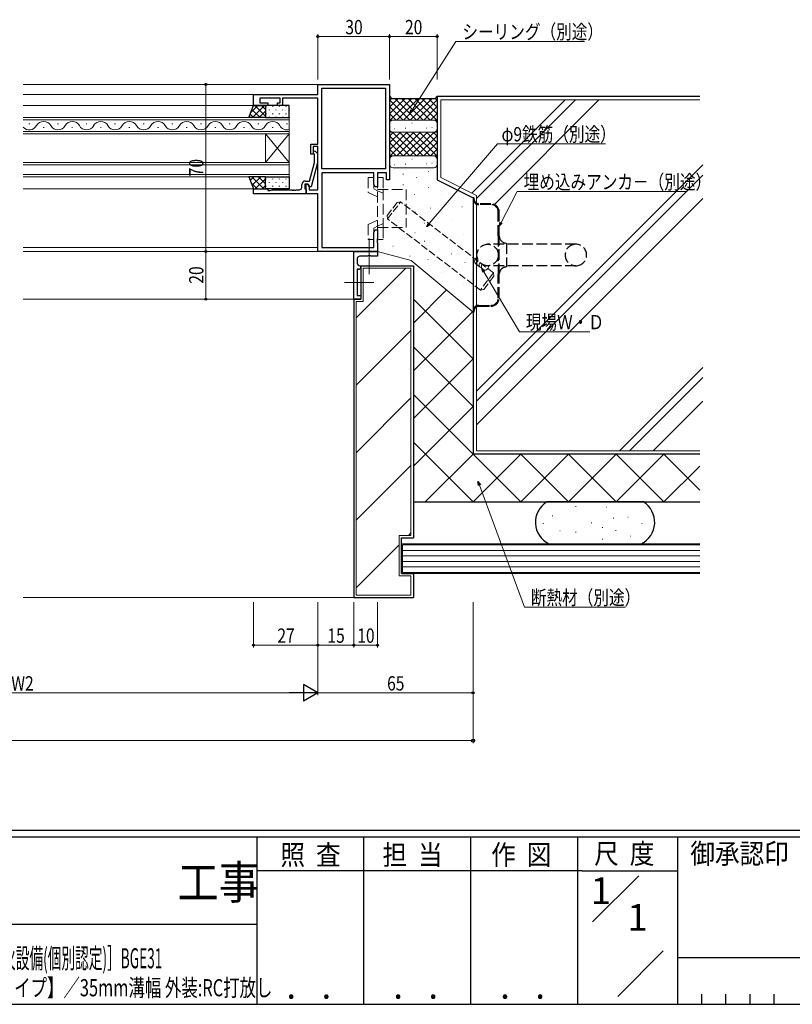
# Model space of a CAD drawing. Extents: x -2 to 1585, y 0 to 1128.
# Drawn here: x 935 to 1259, y 0 to 413 of the extents above; entities that cross this region are included whole.
import ezdxf
from ezdxf.enums import TextEntityAlignment as Align

# ---------------------------------------------------------------- set-up
doc = ezdxf.new("R2010")
doc.units = 0
doc.linetypes.add('YCENTER_1', pattern=[13, 10, -1, 1, -1])
doc.linetypes.add('YHIDDEN_1', pattern=[4, 3, -1])
doc.layers.add('USER1', color=3, linetype='CONTINUOUS')
doc.layers.add('YKK_ZWAK', color=7, linetype='CONTINUOUS')
for name, color, linetype, lineweight in [('YKK_11', 7, 'CONTINUOUS', 30), ('YKK_12', 2, 'CONTINUOUS', 13), ('YKK_13', 4, 'CONTINUOUS', 30), ('YKK_D', 6, 'CONTINUOUS', 13), ('YSS_K', 3, 'CONTINUOUS', 13), ('YSS_KE', 3, 'CONTINUOUS', 30)]:
    doc.layers.add(name, color=color, linetype=linetype, lineweight=lineweight)
doc.styles.get("Standard").update_dxf_attribs({"font": 'ROMANS.SHX', "bigfont": 'EXTFONT.SHX'})
doc.styles.add('text-b', font='extslim2.shx', dxfattribs={"width": 0.8, "bigfont": 'extfont2.shx'})
doc.styles.add('YKK_OSSTYLE1', font='romans.shx', dxfattribs={"width": 0.9, "bigfont": 'EXTFONT.SHX'})

# ---------------------------------------------------------------- blocks, each defined once
blk = doc.blocks.new('A201')
at = {"layer": 'YKK_ZWAK', "color": 254, "linetype": 'Continuous'}
for p, q in [((571, 35), (21, 35)), ((544, 34), (21, 34)), ((389, 34), (389, 9)), ((437, 34), (437, 9)), ((452, 34), (452, 9)), ((452, 16), (524, 16)), ((21, 9), (544, 9))]:
    blk.add_line(p, q, dxfattribs=at)
at = {"layer": 'YKK_ZWAK', "color": 131, "linetype": 'Continuous'}
for p, q in [((405, 34), (405, 9)), ((421, 34), (421, 9)), ((437.7, 29), (389, 29)), ((437.7, 29), (452, 29)), ((439.26, 21.33), (446.19, 28.25)), ((297, 21), (389, 21)), ((443.05, 10.18), (449.85, 16.98)), ((455.6, 10.5), (455.6, 9)), ((459.2, 10.5), (459.2, 9)), ((462.8, 10.5), (462.8, 9)), ((466.4, 10.5), (466.4, 9))]:
    blk.add_line(p, q, dxfattribs=at)
at = {"layer": 'YKK_ZWAK', "color": 131, "linetype": 'Continuous', "style": 'YKK_OSSTYLE1', "width": 0.9}
for s, height, p in [('照  査', 3, (392.56, 29.87)), ('担  当', 3, (407.82, 29.87)), ('作  図', 3, (424.09, 29.88)), ('尺  度', 3, (439.51, 30.04)), ('御承認印', 3, (453.91, 30.05)), (' ． ．', 3.5, (392.18, 9.75)), (' ． ．', 3.5, (408.18, 9.75)), (' ． ．', 3.5, (424.18, 9.75))]:
    blk.add_text(s, height=height, dxfattribs=at).set_placement(p)
at = {"layer": 'YKK_ZWAK', "color": 254, "linetype": 'Continuous', "style": 'YKK_OSSTYLE1', "width": 0.9}
blk.add_text('工事', height=5, dxfattribs=at).set_placement((377.17, 24.75))

msp = doc.modelspace()

# ---------------------------------------------------------------- linework, layer by layer
at = {"layer": 'YKK_11', "linetype": 'ByBlock', "lineweight": -2, "ltscale": 0.5}
for p, q in [((1060.08, 381.3), (1060.08, 385.5)), ((1060.08, 385.5), (1090.08, 385.5)), ((1061.71, 350.13), (1061.71, 383.87)), ((1061.71, 383.87), (1088.45, 383.87)), ((1088.45, 383.87), (1088.45, 350.13)), ((1088.45, 383.87), (1088.45, 350.13)), ((1090.08, 385.5), (1090.08, 345.5)), ((1033.08, 376.7), (1033.08, 381.3)), ((1033.08, 381.3), (1060.08, 381.3)), ((1044.28, 379.67), (1035.78, 379.67)), ((1035.78, 379.67), (1035.78, 377.7)), ((1044.28, 377.7), (1044.28, 379.67)), ((1060.08, 379.67), (1045.28, 379.67)), ((1045.28, 379.67), (1045.28, 376.7)), ((1060.08, 360.4), (1060.08, 379.67)), ((1039.08, 376.7), (1033.08, 376.7)), ((1035.78, 377.7), (1039.08, 377.7)), ((1039.08, 377.7), (1039.08, 376.7)), ((1043.08, 376.7), (1043.08, 377.7)), ((1043.08, 377.7), (1044.28, 377.7)), ((1045.28, 376.7), (1043.08, 376.7)), ((1057.08, 356.2), (1057.08, 360.4)), ((1057.08, 360.4), (1060.08, 360.4)), ((1060.08, 359.4), (1058.08, 359.4)), ((1058.08, 359.4), (1058.08, 356.2)), ((1060.08, 341.33), (1060.08, 359.4)), ((1058.08, 356.2), (1057.08, 356.2)), ((1058.68, 356.05), (1058.25, 356.47)), ((1058.68, 352.76), (1058.68, 356.05)), ((1059.1, 357.32), (1059.88, 356.55)), ((1059.88, 356.55), (1059.88, 352.6)), ((1056.6, 345), (1058.68, 352.76)), ((1059.88, 352.6), (1057.17, 342.5)), ((1088.45, 350.13), (1061.71, 350.13)), ((1083.45, 348.5), (1061.71, 348.5)), ((1061.71, 348.5), (1061.71, 317.13)), ((1083.45, 343.59), (1083.45, 348.5)), ((1088.78, 348.5), (1085.08, 348.5)), ((1085.08, 348.5), (1085.08, 342.5)), ((1088.78, 345.5), (1088.78, 348.5)), ((1053.28, 342.33), (1053.28, 343.5)), ((1055.88, 343.7), (1054.58, 343.7)), ((1054.58, 343.7), (1054.58, 341.9)), ((1054.78, 345), (1056.6, 345)), ((1055.08, 339.7), (1055.08, 343.7)), ((1055.08, 343.7), (1055.88, 343.7)), ((1056.57, 342.5), (1055.88, 343.7)), ((1055.88, 343.7), (1056.38, 342.83)), ((1056.38, 342.83), (1056.38, 341.33)), ((1057.17, 342.5), (1056.57, 342.5)), ((1084.08, 342.5), (1083.45, 343.59)), ((1085.08, 342.5), (1084.08, 342.5)), ((1090.08, 345.5), (1088.78, 345.5)), ((1033.08, 339.7), (1033.08, 341.7)), ((1033.08, 341.7), (1039.08, 341.7)), ((1055.08, 339.7), (1033.08, 339.7)), ((1039.08, 341.7), (1039.08, 341)), ((1039.08, 341), (1040.08, 341)), ((1040.08, 341), (1040.98, 341.33)), ((1040.98, 341.33), (1049.12, 341.33)), ((1049.12, 341.33), (1049.3, 341.21)), ((1049.3, 341.21), (1049.85, 341.21)), ((1049.85, 341.21), (1050.03, 341.33)), ((1050.03, 341.33), (1050.12, 341.33)), ((1050.12, 341.33), (1050.3, 341.21)), ((1050.3, 341.21), (1050.85, 341.21)), ((1050.85, 341.21), (1051.03, 341.33)), ((1051.03, 341.33), (1052.28, 341.33)), ((1054.58, 341.9), (1054.78, 341.7)), ((1054.78, 341.7), (1055.08, 341.4)), ((1055.08, 341.4), (1055.08, 339.7)), ((1060.08, 339.7), (1055.08, 339.7)), ((1056.38, 341.33), (1060.08, 341.33)), ((1060.08, 315.5), (1060.08, 339.7)), ((1083.45, 323.41), (1084.08, 324.5)), ((1083.45, 317.13), (1083.45, 323.41)), ((1084.08, 324.5), (1085.08, 324.5)), ((1085.08, 324.5), (1085.08, 320.96)), ((1085.08, 320.96), (1084.96, 320.77)), ((1084.96, 320.77), (1084.96, 320.22)), ((1084.96, 320.22), (1085.08, 320.04)), ((1085.08, 319.96), (1084.96, 319.77)), ((1084.96, 319.77), (1084.96, 319.22)), ((1084.96, 319.22), (1085.08, 319.04)), ((1085.08, 320.04), (1085.08, 319.96)), ((1085.08, 319.04), (1085.08, 315.5)), ((1085.08, 315.5), (1060.08, 315.5)), ((1061.71, 317.13), (1083.45, 317.13)), ((1075.08, 295.5), (1075.08, 315.5)), ((1075.08, 315.5), (1085.08, 315.5)), ((1081.1, 313.64), (1080.91, 313.5)), ((1082.06, 313.64), (1081.1, 313.64)), ((1082.25, 313.5), (1082.06, 313.64)), ((1085.08, 315.5), (1085.08, 313.5)), ((1076.58, 312.5), (1076.58, 310.5)), ((1080.91, 313.5), (1077.58, 313.5)), ((1077.58, 309.5), (1078.08, 309.5)), ((1078.08, 309.5), (1078.08, 309)), ((1085.08, 313.5), (1082.25, 313.5)), ((1077.08, 308), (1076.58, 308)), ((1076.58, 308), (1076.58, 297)), ((1078.08, 295.5), (1075.08, 295.5)), ((1076.58, 297), (1078.08, 297)), ((1078.08, 297), (1078.08, 295.5))]:
    msp.add_line(p, q, dxfattribs=at)
for centre, radius, start, end in [((1058.68, 356.9), 0.6, 45, 225), ((1054.78, 343.5), 1.5, 90, 180), ((1052.28, 342.33), 1, 270, 360), ((1077.58, 312.5), 1, 90.0001, 180.0001), ((1077.58, 310.5), 1, 180.0001, 270.0001), ((1077.08, 309), 1, 270.0001, 0.0001)]:
    msp.add_arc(centre, radius, start, end, dxfattribs=at)
at = {"layer": 'YKK_12'}
for p, q in [((1060.08, 385.5), (936.58, 385.5)), ((1060.08, 385.5), (1060.08, 381.6)), ((1033.38, 381.3), (936.58, 381.3)), ((1033.58, 376.7), (936.58, 376.7)), ((1060.08, 379.37), (1060.08, 360.7)), ((936.58, 371.6), (1048.08, 371.6)), ((1048.08, 371.6), (1048.08, 364.8)), ((1048.08, 370.6), (936.58, 370.6)), ((938.88, 368.96), (939.28, 368.96)), ((944.88, 367.44), (945.28, 367.44)), ((950.88, 368.96), (951.28, 368.96)), ((956.88, 367.44), (957.28, 367.44)), ((962.88, 368.96), (963.28, 368.96)), ((968.88, 367.44), (969.28, 367.44)), ((974.88, 368.96), (975.28, 368.96)), ((980.88, 367.44), (981.28, 367.44)), ((986.88, 368.96), (987.28, 368.96)), ((992.88, 367.44), (993.28, 367.44)), ((998.88, 368.96), (999.28, 368.96)), ((1004.88, 367.44), (1005.28, 367.44)), ((1010.88, 368.96), (1011.28, 368.96)), ((1016.88, 367.44), (1017.28, 367.44)), ((1022.88, 368.96), (1023.28, 368.96)), ((1028.88, 367.44), (1029.28, 367.44)), ((1034.88, 368.96), (1035.28, 368.96)), ((1040.88, 367.44), (1041.28, 367.44)), ((1046.88, 368.96), (1047.28, 368.96)), ((936.58, 365.8), (1048.08, 365.8)), ((1048.08, 364.8), (936.58, 364.8)), ((1038.08, 364.8), (1038.08, 352.8)), ((1048.08, 364.8), (1038.08, 352.8)), ((1048.08, 352.8), (1038.08, 364.8)), ((1048.08, 364.8), (1048.08, 352.8)), ((1060.08, 359.1), (1060.08, 341.63)), ((936.58, 352.8), (1048.08, 352.8)), ((1048.08, 351.8), (936.58, 351.8)), ((1048.08, 352.8), (1048.08, 346.8)), ((936.58, 347.8), (1048.08, 347.8)), ((1048.08, 346.8), (936.58, 346.8)), ((1033.38, 341.7), (936.58, 341.7)), ((1060.08, 339.4), (1060.08, 315.5)), ((1060.08, 317.13), (936.58, 317.13)), ((1060.08, 315.5), (936.58, 315.5))]:
    msp.add_line(p, q, dxfattribs=at)
at = {"layer": 'YKK_12', "ltscale": 1.5}
msp.add_line((1075.37, 295.5), (936.58, 295.5), dxfattribs=at)
at = {"layer": 'YKK_12'}
for centre, start, end in [((939.08, 369.88), 223.3301, 330.7975), ((945.08, 366.52), 29.2025, 150.7975), ((951.08, 369.88), 209.2025, 330.7975), ((957.08, 366.52), 29.2025, 150.7975), ((963.08, 369.88), 209.2025, 330.7975), ((969.08, 366.52), 29.2025, 150.7975), ((975.08, 369.88), 209.2025, 330.7975), ((981.08, 366.52), 29.2025, 150.7975), ((987.08, 369.88), 209.2025, 330.7975), ((993.08, 366.52), 29.2025, 150.7975), ((999.08, 369.88), 209.2025, 330.7975), ((1005.08, 366.52), 29.2025, 150.7975), ((1011.08, 369.88), 209.2025, 330.7975), ((1017.08, 366.52), 29.2025, 150.7975), ((1023.08, 369.88), 209.2025, 330.7975), ((1029.08, 366.52), 29.2025, 150.7975), ((1035.08, 369.88), 209.2025, 330.7975), ((1041.08, 366.52), 29.2025, 150.7975), ((1047.08, 369.88), 209.2025, 286.9158)]:
    msp.add_arc(centre, 3.44, start, end, dxfattribs=at)
at = {"layer": 'YKK_13'}
for p, q in [((1031.08, 371.6), (1033.08, 376.7)), ((1033.08, 376.7), (1038.08, 376.7)), ((1038.08, 376.7), (1038.08, 371.6)), ((1048.08, 376.7), (1038.08, 376.7)), ((1038.08, 376.7), (1038.08, 371.6)), ((1048.08, 371.6), (1048.08, 376.7)), ((1038.08, 371.6), (1031.08, 371.6)), ((1038.08, 371.6), (1048.08, 371.6)), ((1038.08, 346.8), (1031.08, 346.8)), ((1031.08, 346.8), (1033.08, 341.7)), ((1038.08, 341.7), (1038.08, 346.8)), ((1038.08, 346.8), (1048.08, 346.8)), ((1038.08, 341.7), (1038.08, 346.8)), ((1048.08, 346.8), (1048.08, 341.7)), ((1033.08, 341.7), (1038.08, 341.7)), ((1048.08, 341.7), (1038.08, 341.7))]:
    msp.add_line(p, q, dxfattribs=at)
at = {"layer": 'YKK_13', "linetype": 'Continuous'}
for p, q in [((1034.88, 376.7), (1031.91, 373.73)), ((1037.71, 376.7), (1032.61, 371.6)), ((1038.08, 372.18), (1033.56, 376.7)), ((1038.08, 375.01), (1036.38, 376.7)), ((1038.17, 376.28), (1038.17, 376.08)), ((1041, 376.28), (1041, 376.08)), ((1043.83, 376.28), (1043.83, 376.08)), ((1046.66, 376.28), (1046.66, 376.08)), ((1033, 371.6), (1031.62, 372.98)), ((1035.83, 371.6), (1032.42, 375.01)), ((1038.08, 374.24), (1035.44, 371.6)), ((1038.17, 373.25), (1038.17, 373.05)), ((1039.58, 374.86), (1039.58, 374.66)), ((1039.58, 371.83), (1039.58, 371.63)), ((1041, 373.25), (1041, 373.05)), ((1042.41, 374.86), (1042.41, 374.66)), ((1042.41, 371.83), (1042.41, 371.63)), ((1043.83, 373.25), (1043.83, 373.05)), ((1045.24, 374.86), (1045.24, 374.66)), ((1045.24, 371.83), (1045.24, 371.63)), ((1046.66, 373.25), (1046.66, 373.05)), ((1048.07, 374.86), (1048.07, 374.66)), ((1048.07, 371.83), (1048.07, 371.63)), ((1033.26, 346.8), (1031.69, 345.23)), ((1037.44, 341.7), (1032.34, 346.8)), ((1036.09, 346.8), (1032.49, 343.2)), ((1038.08, 343.89), (1035.17, 346.8)), ((1038.08, 346.72), (1038, 346.8)), ((1034.62, 341.7), (1032.08, 344.23)), ((1038.08, 345.95), (1033.82, 341.7)), ((1038.08, 343.13), (1036.65, 341.7)), ((1038.17, 345.98), (1038.17, 345.78)), ((1038.17, 342.95), (1038.17, 342.75)), ((1039.58, 344.56), (1039.58, 344.36)), ((1041, 345.98), (1041, 345.78)), ((1041, 342.95), (1041, 342.75)), ((1042.41, 344.56), (1042.41, 344.36)), ((1043.83, 345.98), (1043.83, 345.78)), ((1043.83, 342.95), (1043.83, 342.75)), ((1045.24, 344.56), (1045.24, 344.36)), ((1046.66, 345.98), (1046.66, 345.78)), ((1046.66, 342.95), (1046.66, 342.75)), ((1048.07, 344.56), (1048.07, 344.36))]:
    msp.add_line(p, q, dxfattribs=at)
at = {"layer": 'YKK_13', "linetype": 'YHIDDEN_1', "lineweight": 13, "ltscale": 1.5}
for p, q in [((1081.18, 346.5), (1083.48, 346.5)), ((1081.18, 346.5), (1081.18, 340.22)), ((1083.48, 346.5), (1083.48, 341.68)), ((1085.08, 346.5), (1087.38, 346.5)), ((1085.08, 346.5), (1085.08, 320.5)), ((1087.38, 346.5), (1087.38, 341.5)), ((1085.08, 338.4), (1081.18, 340.22)), ((1083.48, 341.68), (1085.08, 340.94)), ((1085.08, 341.5), (1097.08, 341.5)), ((1085.08, 340.94), (1087.38, 339.87)), ((1087.38, 341.5), (1087.38, 325.5)), ((1097.08, 341.5), (1097.08, 325.5)), ((1085.08, 328.59), (1081.18, 326.78)), ((1081.18, 326.78), (1081.18, 320.5)), ((1083.48, 325.31), (1085.08, 326.06)), ((1085.08, 326.06), (1087.38, 327.13)), ((1083.48, 325.31), (1083.48, 320.5)), ((1085.08, 325.5), (1097.08, 325.5)), ((1087.38, 325.5), (1087.38, 320.5)), ((1081.18, 320.5), (1083.48, 320.5)), ((1085.08, 320.5), (1087.38, 320.5))]:
    msp.add_line(p, q, dxfattribs=at)
at = {"layer": 'YKK_13', "linetype": 'YHIDDEN_1', "ltscale": 1.5}
for p, q in [((1125.08, 338), (1125.08, 337.5)), ((1125.48, 338), (1125.08, 338)), ((1125.08, 337.5), (1125.08, 290.5)), ((1125.48, 338), (1125.48, 337.5)), ((1132.58, 335.5), (1127.48, 335.5)), ((1132.58, 335.1), (1127.48, 335.1)), ((1135.68, 322), (1135.68, 332)), ((1136.08, 322), (1136.08, 332)), ((1135.68, 322), (1135.68, 306)), ((1136.08, 306), (1136.08, 322)), ((1168.18, 318.5), (1131.18, 318.5)), ((1139.08, 319), (1139.08, 309)), ((1168.18, 309.5), (1131.18, 309.5)), ((1135.68, 296), (1135.68, 306)), ((1136.08, 296), (1136.08, 306)), ((1125.08, 290.5), (1125.08, 290)), ((1125.08, 290), (1125.48, 290)), ((1125.48, 290.5), (1125.48, 290)), ((1127.48, 292.9), (1132.58, 292.9)), ((1127.48, 292.5), (1132.58, 292.5))]:
    msp.add_line(p, q, dxfattribs=at)
at = {"layer": 'YKK_13', "linetype": 'YCENTER_1', "lineweight": 13, "ltscale": 1.5}
for p, q in [((1081.58, 305.98), (1081.58, 321.02)), ((1083.51, 302.5), (1071.14, 302.5))]:
    msp.add_line(p, q, dxfattribs=at)
at = {"layer": 'YKK_13', "linetype": 'YHIDDEN_1', "ltscale": 1.5}
msp.add_circle((1131.18, 314), 4.5, dxfattribs=at)
for centre, radius, start, end in [((1127.48, 337.5), 2.4, 180.0001, 270.0001), ((1127.48, 337.5), 2, 180.0001, 270.0001), ((1132.58, 332), 3.5, 0.0001, 90.0001), ((1132.58, 332), 3.1, 0.0001, 90.0001), ((1139.08, 322), 3, 180.0001, 270.0001), ((1168.18, 314), 4.5, 90.0001, 270.0001), ((1168.18, 314), 4.5, 270.0001, 90.0001), ((1139.08, 306), 3, 90.0001, 180.0001), ((1132.58, 296), 3.1, 270.0001, 0.0001), ((1132.58, 296), 3.5, 270.0001, 0.0001), ((1127.48, 290.5), 2.4, 90.0001, 180.0001), ((1127.48, 290.5), 2, 90.0001, 180.0001)]:
    msp.add_arc(centre, radius, start, end, dxfattribs=at)
at = {"layer": 'YKK_D', "ltscale": 1.5}
for p, q in [((1060.08, 387.5), (1060.08, 406.5)), ((1090.08, 405.5), (1060.08, 405.5)), ((1090.08, 387.5), (1090.08, 406.5)), ((1090.08, 387.5), (1090.08, 406.5)), ((1110.08, 405.5), (1090.08, 405.5)), ((1110.08, 387.5), (1110.08, 406.5)), ((1099.57, 374.66), (1117.92, 403.53)), ((1117.92, 403.53), (1171.82, 403.53)), ((1030.08, 385.5), (1012.08, 385.5)), ((1013.08, 385.5), (1013.08, 315.5)), ((1030.08, 315.5), (1012.08, 315.5)), ((1030.08, 315.5), (1012.08, 315.5)), ((1013.08, 315.5), (1013.08, 295.5)), ((1129.63, 307), (1144.51, 281.85)), ((1030.08, 295.5), (1012.08, 295.5)), ((1144.51, 281.85), (1174.09, 281.85)), ((1127.74, 217.51), (1146.62, 166.45)), ((1033.08, 168.5), (1033.08, 149.5)), ((1060.08, 168.5), (1060.08, 129.5)), ((1060.08, 168.5), (1060.08, 149.5)), ((1060.08, 168.5), (1060.08, 149.5)), ((1060.08, 168.5), (1060.08, 129.5)), ((1060.08, 168.5), (1060.08, 149.5)), ((1075.08, 168.5), (1075.08, 149.5)), ((1075.08, 168.5), (1075.08, 149.5)), ((1075.08, 168.5), (1075.08, 149.5)), ((1075.08, 168.5), (1075.08, 149.5)), ((1085.08, 168.5), (1085.08, 149.5)), ((1085.08, 168.5), (1085.08, 149.5)), ((1125.08, 168.5), (1125.08, 129.5)), ((1125.08, 168.5), (1125.08, 109.5)), ((1146.62, 166.45), (1189, 166.45)), ((1033.08, 150.5), (1060.08, 150.5)), ((1075.08, 150.5), (1060.08, 150.5)), ((1060.08, 150.5), (1075.08, 150.5)), ((1085.08, 150.5), (1075.08, 150.5)), ((1075.08, 150.5), (1085.08, 150.5)), ((1053.08, 130.5), (817.08, 130.5)), ((1125.08, 130.5), (1060.08, 130.5)), ((425.08, 110.5), (1125.08, 110.5))]:
    msp.add_line(p, q, dxfattribs=at)
at = {"layer": 'YKK_D', "linetype": 'ByBlock', "lineweight": -2}
for p, q in [((1098.66, 373.23), (1099.19, 374.91)), ((1098.66, 373.23), (1099.57, 374.66)), ((1099.96, 374.42), (1098.66, 373.23)), ((1105.65, 325.83), (1106.4, 327.42)), ((1105.65, 325.83), (1106.75, 327.13)), ((1107.1, 326.83), (1105.65, 325.83)), ((1136.08, 326.1), (1136.45, 327.82)), ((1136.08, 326.1), (1136.86, 327.61)), ((1137.26, 327.4), (1136.08, 326.1)), ((1129.24, 306.76), (1128.77, 308.46)), ((1128.77, 308.46), (1130.03, 307.23)), ((1128.77, 308.46), (1129.63, 307)), ((1127.31, 217.36), (1127.15, 219.11)), ((1127.15, 219.11), (1128.17, 217.67)), ((1127.15, 219.11), (1127.74, 217.51))]:
    msp.add_line(p, q, dxfattribs=at)
at = {"layer": 'YKK_D'}
for p, q in [((1106.75, 327.13), (1135.28, 360.6)), ((1135.28, 360.6), (1180.54, 360.6)), ((1136.86, 327.61), (1143.59, 340.6)), ((1143.59, 340.6), (1214.77, 340.6))]:
    msp.add_line(p, q, dxfattribs=at)
at = {"layer": 'YKK_D', "lineweight": -2}
for p, q in [((1060.08, 130.5), (1054.01, 134)), ((1054.01, 134), (1054.01, 127)), ((1060.08, 130.5), (1047.95, 130.5)), ((1060.08, 130.5), (1054.01, 127))]:
    msp.add_line(p, q, dxfattribs=at)
at = {"layer": 'YKK_D', "linetype": 'ByBlock', "lineweight": -2}
for centre, radius in [((1060.08, 405.5), 0.425), ((1090.08, 405.5), 0.425), ((1090.08, 405.5), 0.425), ((1110.08, 405.5), 0.425), ((1013.08, 385.5), 0.425), ((1013.08, 315.5), 0.425), ((1013.08, 315.5), 0.425), ((1013.08, 295.5), 0.425), ((1033.08, 150.5), 0.425), ((1060.08, 150.5), 0.425), ((1075.08, 150.5), 0.425), ((1075.08, 150.5), 0.425), ((1085.08, 150.5), 0.425), ((1085.08, 150.5), 0.425), ((1125.08, 130.5), 0.425), ((1125.08, 110.5), 0.637)]:
    msp.add_circle(centre, radius, dxfattribs=at)
at = {"layer": 'YSS_K', "lineweight": 30, "ltscale": 1.5}
for p, q in [((1090.08, 380.5), (1091.08, 379.5)), ((1110.08, 380.5), (1109.08, 379.5)), ((1109.08, 379.5), (1091.08, 379.5))]:
    msp.add_line(p, q, dxfattribs=at)
at = {"layer": 'YSS_K', "lineweight": 13, "ltscale": 1.5}
for p, q in [((1090.93, 379.64), (1090.08, 378.78)), ((1110.08, 378.78), (1109.22, 379.64)), ((1093.62, 379.5), (1090.08, 375.95)), ((1096.45, 379.5), (1090.08, 373.13)), ((1098.56, 370.5), (1090.08, 378.98)), ((1095.73, 370.5), (1090.08, 376.16)), ((1099.28, 379.5), (1090.28, 370.5)), ((1101.39, 370.5), (1092.39, 379.5)), ((1102.11, 379.5), (1093.11, 370.5)), ((1104.22, 370.5), (1095.22, 379.5)), ((1104.93, 379.5), (1095.93, 370.5)), ((1107.05, 370.5), (1098.05, 379.5)), ((1107.76, 379.5), (1098.76, 370.5)), ((1109.88, 370.5), (1100.88, 379.5)), ((1110.08, 378.98), (1101.59, 370.5)), ((1110.08, 373.13), (1103.7, 379.5)), ((1110.08, 376.16), (1104.42, 370.5)), ((1110.08, 375.95), (1106.53, 379.5)), ((1111.58, 379), (1111.58, 346.43)), ((1220.09, 379), (1111.58, 379)), ((1092.9, 370.5), (1090.08, 373.33)), ((1110.08, 373.33), (1107.25, 370.5)), ((1110.08, 370.5), (1090.08, 370.5)), ((1090.08, 369), (1090.08, 367)), ((1099.6, 369.19), (1099.4, 369.19)), ((1107.99, 367.46), (1107.79, 367.46)), ((1110.08, 369), (1110.08, 367)), ((1091.79, 365.5), (1090.08, 363.78)), ((1094.62, 365.5), (1090.08, 360.95)), ((1097.45, 365.5), (1090.08, 358.13)), ((1098.56, 355.5), (1090.08, 363.98)), ((1100.28, 365.5), (1090.28, 355.5)), ((1101.39, 355.5), (1091.39, 365.5)), ((1108.58, 365.5), (1091.58, 365.5)), ((1092.18, 366.84), (1091.98, 366.84)), ((1103.11, 365.5), (1093.11, 355.5)), ((1104.22, 355.5), (1094.22, 365.5)), ((1105.93, 365.5), (1095.93, 355.5)), ((1096.89, 367.1), (1096.69, 367.1)), ((1107.05, 355.5), (1097.05, 365.5)), ((1108.76, 365.5), (1098.76, 355.5)), ((1109.88, 355.5), (1099.88, 365.5)), ((1110.08, 363.98), (1101.59, 355.5)), ((1110.08, 358.13), (1102.7, 365.5)), ((1105.59, 367.15), (1105.39, 367.15)), ((1110.08, 360.95), (1105.53, 365.5)), ((1110.08, 363.78), (1108.36, 365.5)), ((1095.73, 355.5), (1090.08, 361.16)), ((1110.08, 361.16), (1104.42, 355.5)), ((1092.9, 355.5), (1090.08, 358.33)), ((1110.08, 355.5), (1090.08, 355.5)), ((1110.08, 358.33), (1107.25, 355.5)), ((1090.08, 354), (1090.08, 352)), ((1092.18, 351.84), (1091.98, 351.84)), ((1096.89, 352.1), (1096.69, 352.1)), ((1099.6, 354.19), (1099.4, 354.19)), ((1105.59, 352.15), (1105.39, 352.15)), ((1107.99, 352.46), (1107.79, 352.46)), ((1110.08, 354), (1110.08, 352)), ((1108.58, 350.5), (1091.58, 350.5)), ((1095.67, 347.81), (1095.87, 347.81)), ((1106.27, 349), (1106.47, 349)), ((1095.67, 343.43), (1095.87, 343.43)), ((1101.24, 346.44), (1101.44, 346.44)), ((1100.51, 339.4), (1100.71, 339.4)), ((1106.36, 342.33), (1106.56, 342.33)), ((1126.58, 232), (1126.58, 338.93)), ((1100.69, 323.32), (1100.89, 323.32)), ((1091.46, 317.75), (1091.66, 317.75)), ((1104.62, 319.76), (1104.82, 319.76)), ((1098.59, 313.54), (1098.79, 313.54)), ((1106.09, 312.08), (1106.29, 312.08)), ((1096.87, 308.5), (1076.08, 287.7)), ((1099.08, 308.5), (1079.08, 308.5)), ((1079.08, 294.5), (1079.08, 308.5)), ((1099.08, 308.5), (1099.08, 196.5)), ((1100.08, 285.5), (1113.93, 299.35)), ((1076.08, 171.5), (1076.08, 294.5)), ((1079.08, 294.5), (1076.08, 294.5)), ((1100.08, 295.5), (1125.08, 270.5)), ((1100.08, 265.5), (1125.08, 290.5)), ((1099.08, 282.42), (1076.08, 259.42)), ((1100.08, 275.5), (1125.08, 250.5)), ((1100.08, 245.5), (1125.08, 270.5)), ((1099.08, 254.14), (1076.08, 231.14)), ((1100.08, 255.5), (1125.08, 230.5)), ((1100.08, 225.5), (1125.08, 250.5)), ((1100.08, 235.5), (1125.08, 210.5)), ((1126.58, 232), (1220.09, 232)), ((1105.08, 210.5), (1125.08, 230.5)), ((1125.08, 210.5), (1145.08, 230.5)), ((1125.08, 230.5), (1145.08, 210.5)), ((1145.08, 230.5), (1165.08, 210.5)), ((1145.08, 210.5), (1165.08, 230.5)), ((1165.08, 230.5), (1185.08, 210.5)), ((1165.08, 210.5), (1185.08, 230.5)), ((1185.08, 230.5), (1205.08, 210.5)), ((1185.08, 210.5), (1205.08, 230.5)), ((1205.08, 230.5), (1220.09, 215.49)), ((1099.08, 225.85), (1076.08, 202.85)), ((1205.08, 210.5), (1220.09, 225.51)), ((1168.04, 208.59), (1168.24, 208.59)), ((1180.95, 208.35), (1181.15, 208.35)), ((1158.3, 204.69), (1158.5, 204.69)), ((1183.87, 203.72), (1184.07, 203.72)), ((1189.96, 204.2), (1190.16, 204.2)), ((1154.4, 201.53), (1154.6, 201.53)), ((1161.46, 198.36), (1161.66, 198.36)), ((1174.61, 201.77), (1174.81, 201.77)), ((1179.24, 199.82), (1179.44, 199.82)), ((1184.84, 198.6), (1185.04, 198.6)), ((1195.81, 201.53), (1196.01, 201.53)), ((1094.08, 196.5), (1099.08, 196.5)), ((1094.08, 179.5), (1094.08, 196.5)), ((1099.08, 197.57), (1098.01, 196.5)), ((1168.04, 197.87), (1168.24, 197.87)), ((1179.24, 194.95), (1179.44, 194.95)), ((1190.93, 196.17), (1191.13, 196.17)), ((1094.08, 192.57), (1076.08, 174.57)), ((1094.08, 179.5), (1099.08, 179.5)), ((1099.08, 179.5), (1099.08, 171.5)), ((1075.08, 170.5), (936.58, 170.5)), ((1099.08, 171.5), (1076.08, 171.5))]:
    msp.add_line(p, q, dxfattribs=at)
at = {"layer": 'YSS_K', "ltscale": 1.5}
for p, q in [((1163.73, 379), (1124.63, 339.9)), ((1167.97, 379), (1126.58, 337.61)), ((1177.87, 379), (1134.04, 335.18)), ((1108.58, 370.5), (1091.58, 370.5)), ((1110.08, 365.5), (1090.08, 365.5)), ((1108.58, 355.5), (1091.58, 355.5)), ((1221.33, 351.75), (1126.58, 257)), ((1221.33, 347.51), (1126.58, 252.76)), ((1221.33, 337.61), (1126.58, 242.86)), ((1101.03, 331.96), (1101.13, 331.96)), ((1107.17, 333.69), (1107.27, 333.69)), ((1104.74, 327.32), (1104.84, 327.32)), ((1087.93, 316.32), (1088.03, 316.32)), ((1221.33, 266.9), (1186.43, 232)), ((1221.33, 262.66), (1190.67, 232)), ((1221.33, 252.76), (1200.57, 232)), ((1220.09, 193), (1095.08, 193)), ((1095.08, 193), (1095.08, 180.5)), ((1220.09, 192.5), (1095.58, 192.5)), ((1095.58, 192.5), (1095.58, 181)), ((1095.58, 190.2), (1220.09, 190.2)), ((1095.58, 187.9), (1220.09, 187.9)), ((1095.58, 185.6), (1220.09, 185.6)), ((1095.58, 183.3), (1220.09, 183.3)), ((1095.08, 180.5), (1220.09, 180.5)), ((1095.58, 181), (1220.09, 181))]:
    msp.add_line(p, q, dxfattribs=at)
at = {"layer": 'YSS_K'}
for p, q in [((1111.58, 346.43), (1126.58, 338.93)), ((1112.04, 339.5), (1111.94, 339.5)), ((1112.04, 339.5), (1111.94, 339.5)), ((1120.47, 334.24), (1120.37, 334.24)), ((1116.52, 328.72), (1116.42, 328.72)), ((1120.99, 322.67), (1120.89, 322.67)), ((1085.08, 315.5), (1099.2, 311.72)), ((1115.99, 314.52), (1115.89, 314.52)), ((1125.08, 290), (1099.2, 311.72)), ((1121.78, 310.84), (1121.68, 310.84)), ((1111.78, 306.63), (1111.68, 306.63)), ((1120.99, 301.63), (1120.89, 301.63))]:
    msp.add_line(p, q, dxfattribs=at)
at = {"layer": 'YSS_K', "linetype": 'YHIDDEN_1'}
for p, q in [((1089.06, 330.51), (1093.31, 336.06)), ((1089.24, 329.1), (1094.71, 336.25)), ((1093.31, 336.06), (1094.71, 336.25)), ((1133.63, 306.47), (1094.71, 336.25)), ((1089.24, 329.1), (1089.06, 330.51)), ((1128.16, 299.32), (1089.24, 329.1)), ((1133.63, 306.47), (1128.16, 299.32)), ((1133.63, 306.47), (1133.82, 305.07)), ((1133.82, 305.07), (1129.56, 299.51)), ((1129.56, 299.51), (1128.16, 299.32))]:
    msp.add_line(p, q, dxfattribs=at)
at = {"layer": 'YSS_K', "lineweight": 13, "ltscale": 1.5}
for centre, start, end in [((1091.58, 369), 90, 180), ((1108.58, 369), 0, 90), ((1091.58, 367), 180, 270), ((1108.58, 367), 270, 0), ((1091.58, 354), 90, 180), ((1108.58, 354), 0, 90), ((1091.58, 352), 180, 270), ((1108.58, 352), 270, 0)]:
    msp.add_arc(centre, 1.5, start, end, dxfattribs=at)
at = {"layer": 'YSS_K'}
for centre, start, end in [((1127.22, 311.37), 104.9795, 256.1526), ((1128.17, 310.64), 128.4889, 256.1526), ((1129.13, 309.92), 142.5744, 256.1526), ((1130.08, 309.19), 142.5744, 12.6381)]:
    msp.add_arc(centre, 1.5, start, end, dxfattribs=at)
at = {"layer": 'YSS_KE', "lineweight": 30, "ltscale": 1.5}
for p, q in [((1110.08, 380.5), (1110.08, 345.5)), ((1110.08, 380.5), (1220.09, 380.5)), ((1125.08, 338), (1125.08, 230.5)), ((1078.08, 309.5), (1100.08, 309.5)), ((1078.08, 309.5), (1078.08, 295.5)), ((1100.08, 309.5), (1100.08, 195.5)), ((1075.08, 295.5), (1078.08, 295.5)), ((1075.08, 295.5), (1075.08, 170.5)), ((1220.09, 230.5), (1125.08, 230.5)), ((1220.09, 230.5), (1125.08, 230.5)), ((1100.08, 210.5), (1220.09, 210.5)), ((1095.08, 195.5), (1100.08, 195.5)), ((1095.08, 180.5), (1095.08, 195.5)), ((1095.08, 180.5), (1100.08, 180.5)), ((1100.08, 180.5), (1100.08, 170.5)), ((1075.08, 170.5), (1100.08, 170.5))]:
    msp.add_line(p, q, dxfattribs=at)
at = {"layer": 'YSS_KE', "ltscale": 1.5}
for p, q in [((1110.08, 345.5), (1125.08, 338)), ((1196.49, 210.5), (1155.96, 210.5)), ((1194.35, 192.5), (1158.1, 192.5))]:
    msp.add_line(p, q, dxfattribs=at)
at = {"layer": 'YSS_KE', "lineweight": 30, "ltscale": 1.5}
for centre, start, end in [((1161.22, 202), 121.7883, 244.1547), ((1191.22, 202), 295.8453, 58.2117)]:
    msp.add_arc(centre, 10, start, end, dxfattribs=at)

# ---------------------------------------------------------------- block references
at = {"layer": 'YKK_ZWAK', "xscale": 2.8, "yscale": 2.8, "zscale": 2.8}
msp.add_blockref('A201', (-54.8, -25.2), dxfattribs=at)

# ---------------------------------------------------------------- texts
at = {"layer": 'USER1', "color": 3}
msp.add_text('1', height=11.2, dxfattribs=at).set_placement((1174.4, 42))
msp.add_text('1', height=11.2, dxfattribs=at).set_placement((1194, 36.4), align=Align.MIDDLE_CENTER)
for s, height, width, p in [('納まり参考図(防火戸連結材) ［大臣認定防火設備(個別認定)］BGE31', 8.4, 0.5, (907.15, 19.3)), ('つらいち納まり たてすべり出し窓+FIX窓【内押縁タイプ】／35mm溝幅 外装:RC打放し', 7.2, 0.7, (907.15, 6.95))]:
    msp.add_text(s, height=height, dxfattribs=dict(at, width=width)).set_placement(p, align=Align.MIDDLE_CENTER)
at = {"layer": 'YKK_D', "style": 'text-b', "width": 0.8}
for s, p in [('30', (1071.56, 406.5)), ('20', (1096.56, 406.5)), ('シーリング（別途）', (1120.62, 404.53)), ('φ9鉄筋（別途）', (1137.02, 361.6)), ('埋め込みアンカ－（別途）', (1146.29, 341.6)), ('現場Ｗ・Ｄ', (1147.21, 282.85)), ('断熱材（別途）', (1149.32, 167.45)), ('27', (1043.06, 151.5)), ('15', (1064.06, 151.5)), ('15', (1064.06, 151.5)), ('10', (1076.56, 151.5)), ('10', (1076.56, 151.5)), ('W2', (931.56, 131.5)), ('65', (1089.06, 131.5))]:
    msp.add_text(s, height=6, dxfattribs=at).set_placement(p)
for s, p in [('70', (1012.08, 346.98)), ('20', (1012.08, 301.98))]:
    msp.add_text(s, height=6, rotation=90, dxfattribs=at).set_placement(p)

doc.saveas('drawing.dxf')
